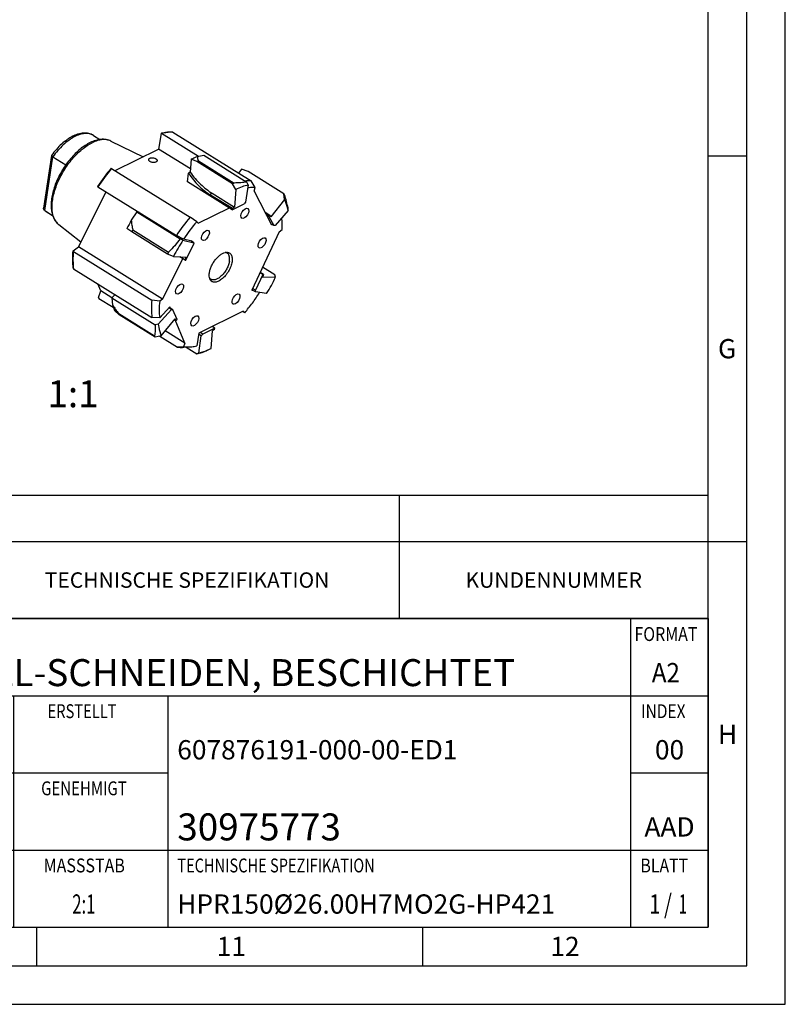
# Model space of a CAD drawing. Units: millimetres. Extents: x 0 to 594, y 0 to 420.
# Drawn here: x 495 to 594, y 0 to 128 of the extents above; entities that cross this region are included whole.
import ezdxf

# ---------------------------------------------------------------- set-up
doc = ezdxf.new("R2010")
doc.units = ezdxf.units.MM
doc.header["$LTSCALE"] = 32.67
doc.layers.get('0').update_dxf_attribs({"linetype": 'CONTINUOUS'})
for name, color, linetype in [('30037441_CL', 7, 'CONTINUOUS'), ('607876191-000-00-ED1_FORMAT', 7, 'CONTINUOUS'), ('607876191-000-00-ED1_TABLE', 7, 'CONTINUOUS'), ('607876191-000-00-ED1_TEXT', 7, 'CONTINUOUS'), ('607876192-000_CL', 7, 'CONTINUOUS')]:
    doc.layers.add(name, color=color, linetype=linetype)
doc.styles.get("Standard").update_dxf_attribs({"font": 'TXT.SHX', "width": 0.7})

# ---------------------------------------------------------------- blocks, each defined once
blk = doc.blocks.new('TITLEBLOCK_BL2', base_point=(489, 30))
at = {"layer": '607876191-000-00-ED1_FORMAT', "color": 7, "linetype": 'CONTINUOUS'}
for p, q in [((584, 50), (394, 50)), ((394, 10), (394, 50)), ((394, 40), (584, 40)), ((474, 40), (474, 10)), ((514, 40), (514, 10)), ((394, 20), (584, 20))]:
    blk.add_line(p, q, dxfattribs=at)
at = {"layer": '607876191-000-00-ED1_FORMAT', "color": 3, "linetype": 'CONTINUOUS'}
for p, q in [((574, 10), (574, 50)), ((494, 40), (494, 10)), ((474, 30), (514, 30)), ((574, 30), (584, 30)), ((439, 20), (439, 10))]:
    blk.add_line(p, q, dxfattribs=at)
at = {"layer": '607876191-000-00-ED1_FORMAT', "color": 2, "linetype": 'CONTINUOUS'}
for s, height, width, p in [('TITEL', 1.8, 0.780952, (395.23, 47.1)), ('FORMAT', 1.8, 0.84127, (574.46, 47.1)), ('A2', 2.5, 0.916667, (576.71, 41.75)), ('AUSGABEDATUM', 1.8, 0.835317, (474.98, 37.1)), ('ERSTELLT', 1.8, 0.77381, (498.43, 37.1)), ('INDEX', 1.8, 0.819048, (575.31, 37.1)), ('DATUM', 1.8, 0.890476, (479.99, 27.1)), ('GENEHMIGT', 1.8, 0.791005, (497.59, 27.1)), ('UNBEMASSTE EINZELHEITEN', 1.8, 0.76087, (441.29, 16.1)), ('MASSSTAB', 1.8, 0.845238, (497.91, 17.1)), ('TECHNISCHE SPEZIFIKATION', 1.8, 0.770833, (515.23, 17.1)), ('BLATT', 1.8, 0.838095, (575.23, 17.1)), ('2:1', 2.5, 0.634921, (501.62, 11.75)), ('1', 2.5, 0.761905, (576.38, 11.75)), ('/', 2.5, 0.761905, (578.29, 11.75)), ('1', 2.5, 0.571429, (580.19, 11.75)), ('NACH WERKSNORM', 1.8, 0.835034, (446.51, 12.1))]:
    blk.add_text(s, height=height, dxfattribs=dict(at, width=width)).set_placement(p)
blk = doc.blocks.new('TABLE_BL0', base_point=(454, 58))
at = {"layer": '607876191-000-00-ED1_TABLE', "color": 3, "linetype": 'CONTINUOUS'}
for p, q in [((324, 66), (584, 66)), ((544, 50), (544, 66)), ((584, 50), (584, 66)), ((324, 60), (584, 60)), ((324, 50), (584, 50))]:
    blk.add_line(p, q, dxfattribs=at)
at = {"layer": '607876191-000-00-ED1_TABLE', "color": 2, "linetype": 'CONTINUOUS', "char_height": 2, "attachment_point": 2, "line_spacing_factor": 0.9}
for s, insert, width in [('TECHNISCHE SPEZIFIKATION', (516.5, 56), 55.5), ('KUNDENNUMMER', (564, 56), 29.2143)]:
    blk.add_mtext(s, dxfattribs=dict(at, insert=insert, width=width))

msp = doc.modelspace()

# ---------------------------------------------------------------- linework, layer by layer
at = {"layer": '30037441_CL', "color": 7, "linetype": 'CONTINUOUS'}
for p, q in [((517.823, 109.9253), (518.649, 110.0795)), ((518.649, 110.0795), (524.2501, 106.5961)), ((517.0186, 109.5753), (516.9033, 107.8661)), ((517.7539, 109.2638), (517.0186, 109.5753)), ((522.3998, 106.3772), (517.7539, 109.2638)), ((517.9668, 109.3653), (522.6032, 106.4743)), ((516.5322, 106.6292), (516.6997, 107.7424)), ((516.9033, 107.8661), (516.6997, 107.7424)), ((523.561, 108.2903), (523.161, 107.7743)), ((524.394, 107.977), (523.561, 108.2903)), ((529.0418, 105.0904), (524.394, 107.977)), ((522.3392, 103.0179), (516.5322, 106.6292)), ((522.803, 105.6305), (522.3998, 106.3772)), ((524.4198, 106.2285), (524.0859, 104.009)), ((524.4198, 106.2285), (524.2501, 106.5961)), ((522.361, 103.1632), (519.4648, 104.9643)), ((519.7522, 105.1389), (522.6484, 103.3378)), ((522.803, 105.6305), (522.6484, 103.3378)), ((529.1127, 104.3498), (529.0418, 105.0904)), ((522.3392, 103.0179), (523.895, 103.781)), ((524.0859, 104.009), (523.895, 103.781)), ((529.1127, 104.3498), (527.3574, 102.0859)), ((510.0079, 102.7286), (509.265, 101.6384)), ((510.0079, 102.7286), (515.609, 99.2452)), ((510.3246, 102.6518), (510.0079, 102.7286)), ((522.361, 103.1632), (522.3392, 103.0179)), ((522.6484, 103.3378), (522.361, 103.1632)), ((527.2196, 102.2682), (526.5965, 102.6557)), ((527.1082, 102.1403), (526.7452, 102.366)), ((527.2196, 102.2682), (527.1082, 102.1403)), ((527.1082, 102.1403), (527.7152, 100.9581)), ((527.2196, 102.2682), (527.3574, 102.0859)), ((529.5944, 102.9118), (527.8924, 100.9573)), ((529.5944, 102.9118), (529.5723, 103.2508)), ((527.7152, 100.9581), (527.3523, 101.1838)), ((527.8924, 100.9573), (527.7152, 100.9581)), ((509.3246, 100.1406), (508.6993, 100.586)), ((513.9685, 97.2514), (509.3246, 100.1406)), ((509.4674, 100.4187), (514.1047, 97.5171)), ((515.9663, 99.0805), (515.609, 99.2452)), ((515.9663, 99.0805), (517.369, 98.7407)), ((516.323, 96.4662), (517.3492, 98.4977)), ((517.369, 98.7407), (517.0061, 98.9664)), ((517.369, 98.7407), (517.3492, 98.4977)), ((514.7459, 96.9604), (513.9685, 97.2514)), ((514.7459, 96.9604), (516.3942, 96.8622)), ((516.2312, 96.4885), (515.5494, 96.9125)), ((516.2312, 96.4885), (516.3942, 96.8622)), ((516.2312, 96.4885), (516.323, 96.4662)), ((526.3142, 94.6276), (525.3525, 92.5836)), ((526.3142, 94.6276), (525.9513, 94.8533)), ((526.41, 94.6135), (525.9679, 94.8885)), ((526.41, 94.6135), (526.2597, 94.2396)), ((527.8835, 94.5556), (526.2802, 95.5523)), ((526.41, 94.6135), (526.3142, 94.6276)), ((527.9649, 94.2771), (527.8835, 94.5556)), ((527.9649, 94.2771), (526.2597, 94.2396)), ((507.1582, 92.0158), (506.7661, 91.5914)), ((525.3436, 92.3474), (524.9016, 92.6223)), ((525.3525, 92.5836), (524.9896, 92.8093)), ((525.3436, 92.3474), (525.3525, 92.5836)), ((526.807, 92.1319), (525.3436, 92.3474)), ((506.7661, 91.5914), (512.3672, 88.1081)), ((506.7661, 91.5914), (506.8492, 90.6554)), ((507.7038, 89.3677), (507.0879, 89.9531)), ((507.6336, 89.5444), (512.2803, 86.6446)), ((512.3474, 86.476), (507.7038, 89.3677)), ((512.7605, 88.1831), (514.4972, 90.0628)), ((514.4972, 90.0628), (514.1343, 90.2885)), ((514.6683, 90.0477), (514.1879, 90.3465)), ((514.4972, 90.0628), (514.6683, 90.0477)), ((515.198, 88.7794), (514.6683, 90.0477)), ((512.7605, 88.1831), (512.3672, 88.1081)), ((513.157, 86.6608), (514.9599, 88.8554)), ((515.0843, 88.6563), (514.8937, 88.7748)), ((515.0843, 88.6563), (514.9599, 88.8554)), ((515.0843, 88.6563), (515.198, 88.7794)), ((518.3423, 86.6531), (517.9793, 86.8788)), ((518.5332, 86.881), (518.1703, 87.1067)), ((518.3423, 86.6531), (518.5332, 86.881)), ((520.089, 87.6441), (518.5332, 86.881)), ((519.6251, 85.0315), (519.7798, 87.3243)), ((520.089, 87.6441), (519.7261, 87.8699)), ((520.0672, 87.4988), (519.7798, 87.3243)), ((520.0672, 87.4988), (520.089, 87.6441)), ((513.157, 86.6608), (512.3474, 86.476)), ((518.0084, 84.4335), (518.3423, 86.6531)), ((516.3602, 85.1964), (517.7665, 84.3219)), ((518.0084, 84.4335), (517.7665, 84.3219)), ((518.8408, 84.6772), (519.3273, 84.8932))]:
    msp.add_line(p, q, dxfattribs=at)
at = {"layer": '30037441_CL', "color": 9, "linetype": 'CONTINUOUS'}
msp.add_line((519.7522, 105.1389), (519.4648, 104.9643), dxfattribs=at)
at = {"layer": '30037441_CL', "color": 7, "linetype": 'CONTINUOUS'}
for centre, radius, start, end in [((522.3838, 99.8251), 10.5131, 114.843516, 116.128955), ((527.002, 96.9975), 10.4479, 114.898725, 116.134712), ((524.6295, 102.8259), 4.9595, 25.141782, 27.16798), ((530.4352, 89.5812), 24.3629, 150.336854, 153.147027), ((531.1067, 89.1373), 24.4034, 152.465376, 153.19937), ((535.9573, 86.1627), 23.8015, 147.130253, 153.021648), ((535.7514, 86.2482), 24.4042, 152.499203, 153.200259), ((506.6487, 104.3971), 23.5965, 328.681899, 334.603665), ((512.7824, 91.4873), 5.5032, 200.674084, 202.653037), ((517.4205, 88.5935), 5.4972, 200.764708, 202.656362), ((515.7387, 92.9578), 8.8271, 290.571345, 293.986937), ((515.3777, 93.7877), 9.732, 293.942564, 295.877101)]:
    msp.add_arc(centre, radius, start, end, dxfattribs=at)
msp.add_ellipse((520.4045, 111.211), major_axis=(-3.2685, 6.7722), ratio=0.65766559, start_param=-4.50973413, end_param=-3.94562088, dxfattribs=at)
for points, knots in [([(517.0186, 109.5753), (517.0858, 109.6081), (517.3499, 109.7338), (517.6196, 109.8479), (517.823, 109.9253)], [0, 0, 0, 0, 0.25579619, 1, 1, 1, 1]), ([(517.823, 109.9253), (517.8239, 109.8804), (517.8331, 109.7882), (517.8749, 109.5987), (517.9267, 109.4585), (517.9668, 109.3653)], [0, 0, 0, 0, 0.23207531, 0.47617526, 1, 1, 1, 1]), ([(516.9033, 107.8661), (517.1078, 107.5853), (517.5351, 107.0475), (518.2328, 106.3126), (518.9682, 105.6707), (519.4889, 105.3027), (519.7522, 105.1389)], [0, 0, 0, 0, 0.26272049, 0.51885644, 0.76545222, 1, 1, 1, 1]), ([(524.2501, 106.5961), (523.987, 106.5591), (523.4387, 106.5031), (522.8882, 106.4798), (522.6032, 106.4743)], [0, 0, 0, 0, 0.48239627, 1, 1, 1, 1]), ([(524.4198, 106.2285), (524.15, 106.1616), (523.5997, 105.9887), (523.0706, 105.7603), (522.803, 105.6305)], [0, 0, 0, 0, 0.48317194, 1, 1, 1, 1]), ([(529.5723, 103.2508), (529.5186, 103.5276), (529.3848, 104.0937), (529.2143, 104.6495), (529.1191, 104.933)], [0, 0, 0, 0, 0.48532968, 1, 1, 1, 1]), ([(529.5944, 102.9118), (529.5681, 103.0425), (529.4544, 103.5358), (529.2805, 104.0166), (529.1127, 104.3498)], [0, 0, 0, 0, 0.26328947, 1, 1, 1, 1]), ([(509.265, 101.6384), (509.2774, 101.431), (509.3279, 101.0205), (509.4164, 100.6171), (509.4674, 100.4187)], [0, 0, 0, 0, 0.50356907, 1, 1, 1, 1]), ([(515.609, 99.2452), (515.3801, 98.9392), (514.8986, 98.3447), (514.3753, 97.7869), (514.1047, 97.5171)], [0, 0, 0, 0, 0.50003332, 1, 1, 1, 1]), ([(506.8492, 90.6554), (506.8658, 90.5943), (506.9344, 90.3566), (507.0174, 90.123), (507.0879, 89.9531)], [0, 0, 0, 0, 0.25616797, 1, 1, 1, 1]), ([(506.8492, 90.6554), (506.9699, 90.4646), (507.2244, 90.089), (507.4949, 89.7249), (507.6336, 89.5444)], [0, 0, 0, 0, 0.49795313, 1, 1, 1, 1]), ([(512.3672, 88.1081), (512.3766, 87.8555), (512.3726, 87.3653), (512.3189, 86.8779), (512.2803, 86.6446)], [0, 0, 0, 0, 0.51659266, 1, 1, 1, 1]), ([(512.7605, 88.1831), (512.7796, 88.0461), (512.8659, 87.5282), (513.0106, 87.0188), (513.157, 86.6608)], [0, 0, 0, 0, 0.26339747, 1, 1, 1, 1]), ([(517.7665, 84.3219), (517.8649, 84.3453), (518.232, 84.4405), (518.5916, 84.5665), (518.8458, 84.6794)], [0, 0, 0, 0, 0.26656321, 1, 1, 1, 1]), ([(518.0084, 84.4335), (518.077, 84.4506), (518.358, 84.525), (518.6344, 84.6164), (518.8403, 84.6936)], [0, 0, 0, 0, 0.24332583, 1, 1, 1, 1])]:
    msp.add_open_spline(points, degree=3, knots=knots, dxfattribs=at)
at = {"layer": '607876191-000-00-ED1_FORMAT', "color": 3, "linetype": 'CONTINUOUS'}
for p, q in [((594, 0), (594, 420)), ((589, 5), (589, 415)), ((584, 110), (589, 110)), ((584, 60), (589, 60)), ((394, 50), (584, 50)), ((584, 50), (584, 10)), ((394, 10), (584, 10)), ((497, 10), (497, 5)), ((547, 10), (547, 5)), ((5, 5), (589, 5)), ((0, 0), (594, 0))]:
    msp.add_line(p, q, dxfattribs=at)
at = {"layer": '607876191-000-00-ED1_FORMAT', "color": 7, "linetype": 'CONTINUOUS'}
for p, q in [((584, 10), (584, 410)), ((10, 10), (584, 10))]:
    msp.add_line(p, q, dxfattribs=at)
at = {"layer": '607876192-000_CL', "color": 7, "linetype": 'CONTINUOUS'}
for p, q in [((504.3521, 112.6477), (505.2061, 112.1166)), ((513.1222, 112.9151), (512.8132, 110.861)), ((513.1222, 112.9151), (513.2022, 112.9189)), ((513.2022, 112.9189), (517.9712, 109.953)), ((514.059, 113.0613), (514.0558, 113.061)), ((514.6342, 113.0772), (524.7963, 106.7573)), ((506.6161, 111.9171), (510.8007, 109.8738)), ((498.9402, 110.0463), (497.914, 103.2245)), ((499.1067, 109.8742), (500.7845, 108.8307)), ((507.1624, 108.0892), (512.8132, 110.861)), ((516.9325, 108.2991), (512.8132, 110.861)), ((506.6727, 108.3874), (506.7223, 108.3629)), ((506.7223, 108.3629), (516.8844, 102.0431)), ((504.9115, 106.03), (504.9532, 105.9923)), ((504.9532, 105.9923), (515.1153, 99.6725)), ((525.3105, 105.8851), (524.7963, 106.7573)), ((502.4153, 98.2034), (506.0158, 105.3315)), ((525.1736, 105.4267), (525.3105, 105.8851)), ((525.1736, 105.4267), (527.4182, 101.0553)), ((498.0599, 102.9163), (499.0732, 102.2861)), ((498.2261, 102.7972), (499.0796, 102.2664)), ((517.9479, 101.2677), (521.9762, 103.2436)), ((499.8825, 101.0897), (502.7518, 98.8696)), ((517.7445, 101.4507), (516.8844, 102.0431)), ((517.9479, 101.2677), (517.7445, 101.4507)), ((527.4182, 101.0553), (527.4676, 101.112)), ((516.0469, 99.1988), (515.1153, 99.6725)), ((528.4413, 100.1454), (524.8851, 92.5872)), ((528.4413, 100.1454), (528.7967, 100.4433)), ((517.0978, 98.9442), (516.0469, 99.1988)), ((517.0844, 98.9178), (517.0978, 98.9442)), ((501.7349, 97.6726), (502.4153, 98.2034)), ((501.7349, 97.6726), (501.7671, 97.596)), ((501.7671, 97.596), (511.9292, 91.2761)), ((513.3033, 91.4322), (502.4153, 98.2034)), ((513.3033, 91.4322), (515.9467, 96.6654)), ((501.7525, 95.4429), (501.7868, 95.3563)), ((501.7868, 95.3563), (511.9489, 89.0365)), ((505.3186, 92.4924), (504.942, 93.3941)), ((505.0254, 91.6132), (505.3186, 92.4924)), ((506.7665, 91.592), (505.3186, 92.4924)), ((524.8851, 92.5872), (524.9807, 92.5731)), ((505.0254, 91.6132), (505.0806, 91.5159)), ((505.0806, 91.5159), (506.9375, 90.361)), ((512.9459, 91.1533), (511.9292, 91.2761)), ((513.3033, 91.4322), (512.9459, 91.1533)), ((514.2477, 90.4113), (512.9467, 89.0031)), ((514.3053, 90.2734), (514.2477, 90.4113)), ((523.7544, 89.8457), (518.0011, 87.0238)), ((523.9578, 89.6627), (523.6703, 89.8045)), ((523.7544, 89.8457), (523.9578, 89.6627)), ((512.9467, 89.0031), (511.9489, 89.0365)), ((516.2065, 85.7212), (514.9444, 88.7433)), ((516.2065, 85.7212), (513.6773, 87.2941)), ((518.0011, 87.0238), (517.751, 85.361)), ((512.9598, 86.6158), (515.2427, 85.196)), ((516.2065, 85.7212), (516.0525, 85.2593)), ((516.0525, 85.2593), (515.2427, 85.196)), ((516.0825, 85.1774), (516.9125, 85.2343))]:
    msp.add_line(p, q, dxfattribs=at)
at = {"layer": '607876192-000_CL', "color": 9, "linetype": 'CONTINUOUS'}
for p, q in [((504.3521, 112.6477), (504.3521, 112.6477)), ((498.0599, 102.9163), (499.1067, 109.8742))]:
    msp.add_line(p, q, dxfattribs=at)
at = {"layer": '607876192-000_CL', "color": 7, "linetype": 'CONTINUOUS'}
for centre, radius, start, end in [((514.6203, 106.6743), 6.4181, 102.793006, 103.497588), ((514.4981, 108.0088), 5.0715, 93.922407, 94.966488), ((523.7565, 93.7879), 22.4722, 139.483379, 146.991416), ((523.9015, 93.6972), 22.5878, 139.512775, 147.021241), ((499.2576, 104.4524), 1.9503, 230.691266, 232.057809), ((499.2474, 104.4391), 1.9336, 232.054785, 238.117818), ((534.0636, 87.3773), 22.5878, 139.512775, 147.021241), ((534.0636, 87.3828), 21.5458, 139.23697, 146.741779)]:
    msp.add_arc(centre, radius, start, end, dxfattribs=at)
at = {"layer": '607876192-000_CL', "color": 9, "linetype": 'CONTINUOUS'}
for centre, radius, start, end in [((499.0598, 104.1363), 1.5774, 230.662521, 235.917249), ((499.0518, 104.1249), 1.5635, 235.926597, 238.120984), ((500.9499, 102.4691), 1.7442, 231.038113, 232.269157)]:
    msp.add_arc(centre, radius, start, end, dxfattribs=at)
at = {"layer": '607876192-000_CL', "color": 7, "linetype": 'CONTINUOUS'}
for centre, major_axis, ratio in [((523.977, 102.5397), (0.3967, 0.6397), 0.51725978), ((518.8699, 99.6843), (0.3952, 0.6378), 0.52057103), ((526.2179, 98.7132), (0.3986, 0.637), 0.5189947), ((515.5185, 92.7312), (0.3985, 0.6369), 0.51920154), ((522.8325, 91.4291), (0.3952, 0.6378), 0.52057103), ((517.4998, 88.6036), (0.3968, 0.6396), 0.51716844)]:
    msp.add_ellipse(centre, major_axis=major_axis, ratio=ratio, dxfattribs=at)
for points, knots in [([(504.3521, 112.6477), (504.2606, 112.7046), (504.0671, 112.8034), (503.7548, 112.9024), (503.4258, 112.9523), (503.0854, 112.9547), (502.737, 112.912), (502.383, 112.8265), (502.0254, 112.7004), (501.5354, 112.4761), (500.9243, 112.0996), (500.2216, 111.5274), (499.5506, 110.8425), (499.1414, 110.3302), (498.9458, 110.0601)], [0, 0, 0, 0, 0.04957099, 0.09951566, 0.15024035, 0.20218598, 0.25579554, 0.31146616, 0.36951058, 0.43013557, 0.55931781, 0.6986811, 0.84646462, 1, 1, 1, 1]), ([(513.1991, 112.9331), (513.272, 112.9496), (513.5558, 113.0088), (513.8442, 113.0474), (514.0589, 113.0621)], [0, 0, 0, 0, 0.25771446, 1, 1, 1, 1]), ([(514.0558, 113.061), (513.986, 113.0549), (513.699, 113.0239), (513.4146, 112.9701), (513.2022, 112.9189)], [0, 0, 0, 0, 0.2427205, 1, 1, 1, 1]), ([(514.6342, 113.0772), (514.5946, 113.0785), (514.4336, 113.0819), (514.2723, 113.0768), (514.1512, 113.0684)], [0, 0, 0, 0, 0.24597527, 1, 1, 1, 1]), ([(503.9437, 111.7154), (503.7173, 111.6043), (503.2646, 111.3414), (502.6162, 110.8585), (501.9853, 110.2834), (501.3836, 109.6281), (500.8229, 108.906), (500.3145, 108.1325), (499.8694, 107.3239), (499.4968, 106.497), (499.2049, 105.669), (499, 104.8562), (498.8871, 104.0734), (498.8706, 103.334), (498.9547, 102.6498), (499.1159, 102.1272), (499.3016, 101.7557), (499.4667, 101.5043), (499.6593, 101.2796), (499.8056, 101.1491), (499.8825, 101.0897)], [0, 0, 0, 0, 0.05929233, 0.12269306, 0.18974041, 0.2596934, 0.33161544, 0.40444845, 0.4770808, 0.54841254, 0.61742115, 0.68323137, 0.74519241, 0.80296413, 0.85660548, 0.90663399, 0.93061245, 0.95406792, 0.97714999, 1, 1, 1, 1]), ([(506.6161, 111.9171), (506.5209, 111.9636), (506.322, 112.0427), (506.0074, 112.1172), (505.6795, 112.1486), (505.342, 112.1385), (504.9972, 112.0886), (504.5213, 111.9691), (504.1722, 111.8274), (503.9437, 111.7154)], [0, 0, 0, 0, 0.11459661, 0.23053474, 0.348659, 0.46986, 0.59497418, 0.72473036, 1, 1, 1, 1]), ([(498.9402, 110.0463), (498.9385, 110.0353), (498.945, 110.0159), (498.9605, 109.9926), (498.9791, 109.9711), (499.0034, 109.9483), (499.0454, 109.9142), (499.0811, 109.8901), (499.1067, 109.8742)], [0, 0, 0, 0, 0.13521441, 0.22900433, 0.34323916, 0.47836981, 0.63388305, 1, 1, 1, 1]), ([(498.9458, 110.0601), (498.9437, 110.0571), (498.9414, 110.0525), (498.9404, 110.0475), (498.9402, 110.0463)], [0, 0, 0, 0, 0.74527521, 1, 1, 1, 1]), ([(512.4649, 109.1963), (512.4392, 109.1837), (512.3825, 109.1625), (512.2556, 109.1357), (512.0819, 109.1329), (511.9091, 109.1662), (511.7798, 109.2144), (511.6949, 109.2587), (511.6237, 109.3101), (511.5689, 109.3668), (511.5325, 109.4273), (511.5167, 109.4898), (511.5237, 109.5515), (511.5531, 109.608), (511.6022, 109.6567), (511.6436, 109.6817), (511.6665, 109.6929)], [0, 0, 0, 0, 0.06312876, 0.13264159, 0.28486474, 0.44209181, 0.51746788, 0.58808537, 0.65252441, 0.71001475, 0.76075128, 0.80625666, 0.84951719, 0.89431348, 0.94386884, 1, 1, 1, 1]), ([(511.6665, 109.6929), (511.6922, 109.7055), (511.7489, 109.7267), (511.8758, 109.7535), (512.0494, 109.7563), (512.2223, 109.723), (512.3516, 109.6748), (512.4365, 109.6305), (512.5077, 109.5791), (512.5625, 109.5224), (512.5989, 109.4619), (512.6147, 109.3994), (512.6077, 109.3378), (512.5783, 109.2813), (512.5292, 109.2326), (512.4878, 109.2076), (512.4649, 109.1963)], [0, 0, 0, 0, 0.06312876, 0.13264159, 0.28486474, 0.44209181, 0.51746788, 0.58808537, 0.65252441, 0.71001475, 0.76075128, 0.80625666, 0.84951719, 0.89431348, 0.94386884, 1, 1, 1, 1]), ([(524.7963, 106.7573), (524.7353, 106.7594), (524.4849, 106.7629), (524.2343, 106.7459), (524.0463, 106.7233)], [0, 0, 0, 0, 0.24375126, 1, 1, 1, 1]), ([(525.3105, 105.8851), (525.2338, 105.8888), (524.9161, 105.8954), (524.5981, 105.8677), (524.3601, 105.831)], [0, 0, 0, 0, 0.24177595, 1, 1, 1, 1]), ([(498.0221, 102.9433), (498.0011, 102.9605), (497.9638, 102.9993), (497.9257, 103.0694), (497.9082, 103.1463), (497.9101, 103.1987), (497.914, 103.2245)], [0, 0, 0, 0, 0.25832541, 0.50623069, 0.75107895, 1, 1, 1, 1]), ([(498.0599, 102.9163), (498.0566, 102.9183), (498.0435, 102.9267), (498.031, 102.936), (498.0221, 102.9433)], [0, 0, 0, 0, 0.25307835, 1, 1, 1, 1]), ([(528.7967, 100.4433), (528.8128, 100.7043), (528.826, 101.2131), (528.7974, 101.7215), (528.7718, 101.9672)], [0, 0, 0, 0, 0.51414326, 1, 1, 1, 1]), ([(501.7525, 95.4429), (501.7055, 95.7974), (501.6591, 96.5426), (501.697, 97.2876), (501.7349, 97.6726)], [0, 0, 0, 0, 0.48036565, 1, 1, 1, 1]), ([(501.7671, 97.596), (501.7294, 97.2092), (501.6919, 96.4609), (501.7392, 95.7124), (501.7868, 95.3563)], [0, 0, 0, 0, 0.51965657, 1, 1, 1, 1]), ([(519.3811, 94.8356), (519.4038, 94.9864), (519.4798, 95.2965), (519.6622, 95.7519), (519.9092, 96.197), (520.2072, 96.6072), (520.4901, 96.9076), (520.7291, 97.1103), (520.9065, 97.2375), (521.0833, 97.3412), (521.3054, 97.4419), (521.4785, 97.4862), (521.5903, 97.4939)], [0, 0, 0, 0, 0.12529786, 0.26103196, 0.40200347, 0.54244787, 0.6766556, 0.73985234, 0.79970507, 0.85581669, 0.9079399, 1, 1, 1, 1]), ([(521.6896, 97.3905), (521.6535, 97.4129), (521.5742, 97.45), (521.4887, 97.4679), (521.4448, 97.4727)], [0, 0, 0, 0, 0.49046459, 1, 1, 1, 1]), ([(521.5903, 97.4939), (521.6539, 97.4982), (521.7783, 97.4936), (521.9533, 97.4378), (522.1011, 97.334), (522.2162, 97.1866), (522.2964, 97.0014), (522.3414, 96.7835), (522.351, 96.5378), (522.3346, 96.3666), (522.3212, 96.2778)], [0, 0, 0, 0, 0.11538883, 0.22259394, 0.32767107, 0.43722557, 0.55674529, 0.68968587, 0.83748931, 1, 1, 1, 1]), ([(521.9863, 96.3558), (522.0034, 96.4696), (522.0197, 96.6851), (521.9858, 96.9453), (521.9223, 97.1209), (521.8606, 97.2308), (521.7835, 97.3223), (521.722, 97.3704), (521.6896, 97.3905)], [0, 0, 0, 0, 0.30415713, 0.5680077, 0.6857841, 0.7955386, 0.89935743, 1, 1, 1, 1]), ([(522.3212, 96.2778), (522.3059, 96.1756), (522.2609, 95.9663), (522.1589, 95.6534), (522.0226, 95.3378), (521.8555, 95.028), (521.6619, 94.732), (521.4471, 94.4578), (521.2167, 94.2124), (520.9766, 94.0024), (520.7331, 93.8331), (520.4924, 93.7089), (520.26, 93.6333), (520.0414, 93.6087), (519.8722, 93.6335), (519.7536, 93.6807), (519.6733, 93.7283), (519.6011, 93.7885), (519.5147, 93.8865), (519.4662, 93.9748), (519.4406, 94.0372)], [0, 0, 0, 0, 0.06885794, 0.14227496, 0.21900161, 0.29760796, 0.37656977, 0.45434542, 0.52945206, 0.60054556, 0.66651021, 0.72656885, 0.78042618, 0.82846038, 0.87193725, 0.89269527, 0.91322016, 0.93388296, 0.95504384, 1, 1, 1, 1]), ([(521.9863, 96.3558), (521.9742, 96.2749), (521.9402, 96.1098), (521.8382, 95.7731), (521.6512, 95.3531), (521.4027, 94.9597), (521.1713, 94.6703), (520.988, 94.4746), (520.7978, 94.3028), (520.6043, 94.1583), (520.4113, 94.044), (520.2222, 93.9621), (520.0407, 93.9143), (519.8697, 93.902), (519.7127, 93.9263), (519.619, 93.9678), (519.5772, 93.9938)], [0, 0, 0, 0, 0.06534059, 0.13456206, 0.28099374, 0.4313365, 0.50529986, 0.57701265, 0.64551461, 0.70997998, 0.76977333, 0.82451858, 0.87418956, 0.91922169, 0.96062244, 1, 1, 1, 1]), ([(519.4406, 94.0372), (519.3938, 94.151), (519.3564, 94.345), (519.3546, 94.6144), (519.3698, 94.7604), (519.3811, 94.8356)], [0, 0, 0, 0, 0.45658708, 0.71772202, 1, 1, 1, 1]), ([(519.5772, 93.9938), (519.5411, 94.0162), (519.4728, 94.071), (519.4189, 94.1398), (519.3952, 94.1771)], [0, 0, 0, 0, 0.49045995, 1, 1, 1, 1]), ([(523.9578, 89.6627), (524.3083, 90.0682), (524.9827, 90.9139), (525.5924, 91.8073), (525.8828, 92.2679)], [0, 0, 0, 0, 0.49602869, 1, 1, 1, 1]), ([(511.9292, 91.2761), (511.8915, 90.8893), (511.854, 90.141), (511.9013, 89.3925), (511.9489, 89.0365)], [0, 0, 0, 0, 0.51965657, 1, 1, 1, 1]), ([(512.9459, 91.1533), (512.9071, 90.7824), (512.8657, 90.0644), (512.9046, 89.3455), (512.9467, 89.0031)], [0, 0, 0, 0, 0.51944696, 1, 1, 1, 1]), ([(515.2427, 85.196), (515.3104, 85.1879), (515.5895, 85.1615), (515.8709, 85.1629), (516.0825, 85.1774)], [0, 0, 0, 0, 0.24333621, 1, 1, 1, 1]), ([(516.0525, 85.2593), (516.1216, 85.2499), (516.4071, 85.2193), (516.6957, 85.2194), (516.9125, 85.2343)], [0, 0, 0, 0, 0.24294113, 1, 1, 1, 1]), ([(516.9125, 85.2343), (516.9809, 85.239), (517.2627, 85.2644), (517.5422, 85.3132), (517.751, 85.361)], [0, 0, 0, 0, 0.24253438, 1, 1, 1, 1])]:
    msp.add_open_spline(points, degree=3, knots=knots, dxfattribs=at)
at = {"layer": '607876192-000_CL', "color": 9, "linetype": 'CONTINUOUS'}
for points, knots in [([(504.3521, 112.6477), (504.2744, 112.696), (504.1085, 112.7799), (503.8374, 112.8623), (503.5456, 112.9015), (503.2359, 112.8974), (502.9108, 112.8505), (502.5729, 112.7613), (502.2248, 112.6307), (501.8692, 112.4599), (501.509, 112.2503), (501.0161, 111.9142), (500.4094, 111.406), (499.7247, 110.6905), (499.3066, 110.156), (499.1067, 109.8742)], [0, 0, 0, 0, 0.04274859, 0.08643305, 0.13190222, 0.17985577, 0.23081619, 0.28512929, 0.3429805, 0.40441685, 0.46936926, 0.53767221, 0.68321792, 0.83845407, 1, 1, 1, 1]), ([(499.8531, 101.1129), (499.7883, 101.1654), (499.6643, 101.2812), (499.5013, 101.482), (499.3604, 101.7101), (499.2422, 101.964), (499.1473, 102.2424), (499.0498, 102.6546), (498.993, 103.2246), (499.0231, 103.9594), (499.1486, 104.747), (499.3668, 105.5706), (499.6728, 106.4124), (500.0601, 107.2543), (500.5202, 108.0779), (501.0431, 108.8651), (501.6173, 109.5987), (502.2303, 110.2628), (502.8687, 110.8429), (503.5188, 111.3264), (503.9701, 111.5887), (504.1943, 111.6987)], [0, 0, 0, 0, 0.01969383, 0.03991114, 0.06089391, 0.08284291, 0.10591382, 0.13021778, 0.18272686, 0.24056514, 0.30342608, 0.3706753, 0.44144126, 0.51468607, 0.58926444, 0.66397612, 0.73761549, 0.8090208, 0.87712577, 0.9410166, 1, 1, 1, 1]), ([(506.6161, 111.9171), (506.5358, 111.9563), (506.3666, 112.0233), (506.0962, 112.0863), (505.8088, 112.1125), (505.5065, 112.1019), (505.191, 112.0549), (504.7436, 111.941), (504.4127, 111.8058), (504.1943, 111.6987)], [0, 0, 0, 0, 0.10661286, 0.21615712, 0.33015542, 0.44985443, 0.57619781, 0.70983234, 1, 1, 1, 1])]:
    msp.add_open_spline(points, degree=3, knots=knots, dxfattribs=at)

# ---------------------------------------------------------------- block references
msp.add_blockref('TABLE_BL0', (454, 58))
at = {"layer": '607876191-000-00-ED1_FORMAT', "color": 3, "linetype": 'CONTINUOUS'}
msp.add_blockref('TITLEBLOCK_BL2', (489, 30), dxfattribs=at)

# ---------------------------------------------------------------- texts
at = {"layer": '607876191-000-00-ED1_FORMAT', "color": 2, "linetype": 'CONTINUOUS', "char_height": 2.5, "line_spacing_factor": 0.9}
for s, insert, width, attachment_point in [('G', (585.2798, 86.25), 3.660714, 1), ('H', (585.2798, 36.25), 3.660714, 1), ('607876191-000-00-ED1', (515.225, 34.25), 55.892857, 1), ('00', (579, 34.25), 5.892857, 2), ('AAD', (579, 24.25), 9.821429, 2), ('HPR150Ø26.00H7MO2G-HP421', (515.225, 14.25), 67.714286, 1), ('11', (520.3333, 8.75), 5, 1), ('12', (563.5655, 8.75), 5.803571, 1)]:
    msp.add_mtext(s, dxfattribs=dict(at, insert=insert, width=width, attachment_point=attachment_point))
at = {"layer": '607876191-000-00-ED1_FORMAT', "color": 7, "linetype": 'CONTINUOUS', "char_height": 3.5, "attachment_point": 1, "line_spacing_factor": 0.9}
for s, insert, width in [('HPR-WECHSELKOPF-REIBAHLE, HARTMETALL-SCHNEIDEN, BESCHICHTET', (395.225, 44.75), 238.625), ('30975773', (515.225, 24.75), 31.875)]:
    msp.add_mtext(s, dxfattribs=dict(at, insert=insert, width=width))
at = {"layer": '607876191-000-00-ED1_TEXT', "color": 2, "linetype": 'CONTINUOUS', "insert": (498.4078, 80.9088), "char_height": 3.5, "width": 7.875, "attachment_point": 1, "line_spacing_factor": 0.9}
msp.add_mtext('1:1', dxfattribs=at)

doc.saveas('drawing.dxf')
